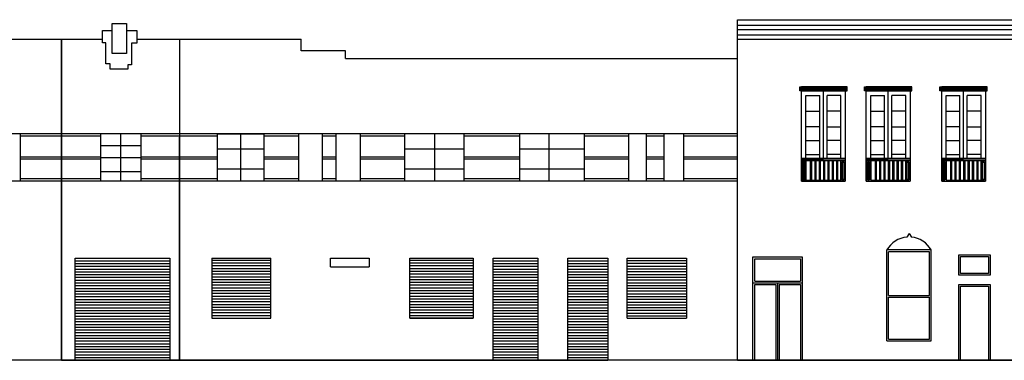
# Model space of a CAD drawing. Units: metres. Extents: x -4619 to 4290, y 1311 to 6302.
# Drawn here: x -3049 to -3023, y 1785 to 1794 of the extents above; entities that cross this region are included whole.
import ezdxf

# ---------------------------------------------------------------- set-up
doc = ezdxf.new("R2010")
doc.units = ezdxf.units.M
doc.header["$MEASUREMENT"] = 0

msp = doc.modelspace()

# ---------------------------------------------------------------- linework, layer by layer
for p, q in [((-3030.478, 1793.91), (-3020.528, 1793.91)), ((-3030.478, 1792.898), (-3030.478, 1793.91)), ((-3047.113, 1793.404), (-3047.113, 1793.631)), ((-3047.113, 1793.631), (-3046.863, 1793.631)), ((-3046.863, 1793.027), (-3046.863, 1793.808)), ((-3046.863, 1793.808), (-3046.482, 1793.808)), ((-3046.482, 1793.808), (-3046.482, 1793.027)), ((-3046.482, 1793.631), (-3046.216, 1793.631)), ((-3046.216, 1793.631), (-3046.216, 1793.293)), ((-3030.478, 1793.769), (-3020.528, 1793.769)), ((-3030.478, 1793.655), (-3020.528, 1793.655)), ((-3058.114, 1793.404), (-3048.188, 1793.404)), ((-3048.188, 1793.404), (-3048.188, 1784.989)), ((-3048.188, 1784.989), (-3048.188, 1793.404)), ((-3048.188, 1793.404), (-3047.113, 1793.404)), ((-3047.113, 1793.303), (-3047.113, 1793.404)), ((-3046.216, 1793.404), (-3045.098, 1793.404)), ((-3045.098, 1793.404), (-3045.098, 1784.989)), ((-3045.098, 1793.404), (-3041.913, 1793.404)), ((-3041.913, 1793.093), (-3041.913, 1793.404)), ((-3030.478, 1793.514), (-3020.528, 1793.514)), ((-3030.478, 1793.4), (-3020.528, 1793.4)), ((-3047.024, 1793.303), (-3047.113, 1793.303)), ((-3047.024, 1792.751), (-3047.024, 1793.303)), ((-3046.216, 1793.293), (-3046.352, 1793.293)), ((-3046.352, 1793.293), (-3046.352, 1792.73)), ((-3040.746, 1793.093), (-3041.913, 1793.093)), ((-3040.746, 1792.898), (-3040.746, 1793.093)), ((-3046.482, 1793.027), (-3046.863, 1793.027)), ((-3040.746, 1792.898), (-3030.478, 1792.898)), ((-3030.478, 1784.989), (-3030.478, 1792.898)), ((-3046.915, 1792.751), (-3047.024, 1792.751)), ((-3046.915, 1792.61), (-3046.915, 1792.751)), ((-3046.451, 1792.61), (-3046.915, 1792.61)), ((-3046.352, 1792.73), (-3046.451, 1792.73)), ((-3046.451, 1792.73), (-3046.451, 1792.61)), ((-3030.478, 1788.657), (-3030.478, 1792.329)), ((-3028.847, 1792.049), (-3028.847, 1792.152)), ((-3028.847, 1792.152), (-3028.802, 1792.152)), ((-3027.608, 1792.126), (-3028.847, 1792.126)), ((-3027.608, 1792.1), (-3028.847, 1792.1)), ((-3027.608, 1792.075), (-3028.847, 1792.075)), ((-3027.608, 1792.075), (-3028.847, 1792.075)), ((-3028.802, 1792.049), (-3028.847, 1792.049)), ((-3027.653, 1792.152), (-3028.802, 1792.152)), ((-3028.802, 1789.684), (-3028.802, 1792.049)), ((-3028.802, 1792.049), (-3027.653, 1792.049)), ((-3027.653, 1792.049), (-3028.802, 1792.049)), ((-3028.227, 1790.285), (-3028.227, 1792.049)), ((-3027.608, 1792.152), (-3027.653, 1792.152)), ((-3027.653, 1792.049), (-3027.608, 1792.049)), ((-3027.653, 1792.049), (-3027.653, 1789.684)), ((-3027.608, 1792.049), (-3027.608, 1792.152)), ((-3027.149, 1792.049), (-3027.149, 1792.152)), ((-3027.149, 1792.152), (-3027.104, 1792.152)), ((-3025.91, 1792.126), (-3027.149, 1792.126)), ((-3025.91, 1792.1), (-3027.149, 1792.1)), ((-3025.91, 1792.075), (-3027.149, 1792.075)), ((-3025.91, 1792.075), (-3027.149, 1792.075)), ((-3027.104, 1792.049), (-3027.149, 1792.049)), ((-3025.955, 1792.152), (-3027.104, 1792.152)), ((-3027.104, 1789.684), (-3027.104, 1792.049)), ((-3027.104, 1792.049), (-3025.955, 1792.049)), ((-3025.955, 1792.049), (-3027.104, 1792.049)), ((-3026.53, 1790.285), (-3026.53, 1792.049)), ((-3025.91, 1792.152), (-3025.955, 1792.152)), ((-3025.955, 1792.049), (-3025.955, 1789.684)), ((-3025.955, 1792.049), (-3025.91, 1792.049)), ((-3025.91, 1792.049), (-3025.91, 1792.152)), ((-3025.174, 1792.049), (-3025.174, 1792.152)), ((-3025.174, 1792.152), (-3025.129, 1792.152)), ((-3023.936, 1792.126), (-3025.174, 1792.126)), ((-3023.936, 1792.1), (-3025.174, 1792.1)), ((-3023.936, 1792.075), (-3025.174, 1792.075)), ((-3023.936, 1792.075), (-3025.174, 1792.075)), ((-3025.129, 1792.049), (-3025.174, 1792.049)), ((-3023.981, 1792.152), (-3025.129, 1792.152)), ((-3025.129, 1789.684), (-3025.129, 1792.049)), ((-3025.129, 1792.049), (-3023.981, 1792.049)), ((-3023.981, 1792.049), (-3025.129, 1792.049)), ((-3024.555, 1790.285), (-3024.555, 1792.049)), ((-3023.936, 1792.152), (-3023.981, 1792.152)), ((-3023.981, 1792.049), (-3023.981, 1789.684)), ((-3023.981, 1792.049), (-3023.936, 1792.049)), ((-3023.936, 1792.049), (-3023.936, 1792.152)), ((-3028.685, 1790.285), (-3028.685, 1791.928)), ((-3028.685, 1791.928), (-3028.321, 1791.928)), ((-3028.321, 1790.285), (-3028.321, 1791.928)), ((-3028.133, 1790.285), (-3028.133, 1791.928)), ((-3027.77, 1791.928), (-3028.133, 1791.928)), ((-3027.77, 1790.285), (-3027.77, 1791.928)), ((-3026.987, 1790.285), (-3026.987, 1791.928)), ((-3026.987, 1791.928), (-3026.624, 1791.928)), ((-3026.624, 1790.285), (-3026.624, 1791.928)), ((-3026.436, 1790.285), (-3026.436, 1791.928)), ((-3026.072, 1791.928), (-3026.436, 1791.928)), ((-3026.072, 1790.285), (-3026.072, 1791.928)), ((-3025.013, 1790.285), (-3025.013, 1791.928)), ((-3025.013, 1791.928), (-3024.649, 1791.928)), ((-3024.649, 1790.285), (-3024.649, 1791.928)), ((-3024.461, 1790.285), (-3024.461, 1791.928)), ((-3024.097, 1791.928), (-3024.461, 1791.928)), ((-3024.097, 1790.285), (-3024.097, 1791.928)), ((-3028.685, 1791.517), (-3028.321, 1791.517)), ((-3027.77, 1791.517), (-3028.133, 1791.517)), ((-3026.987, 1791.517), (-3026.624, 1791.517)), ((-3026.072, 1791.517), (-3026.436, 1791.517)), ((-3025.013, 1791.517), (-3024.649, 1791.517)), ((-3024.097, 1791.517), (-3024.461, 1791.517)), ((-3028.321, 1791.106), (-3028.685, 1791.106)), ((-3028.133, 1791.106), (-3027.77, 1791.106)), ((-3026.624, 1791.106), (-3026.987, 1791.106)), ((-3026.436, 1791.106), (-3026.072, 1791.106)), ((-3024.649, 1791.106), (-3025.013, 1791.106)), ((-3024.461, 1791.106), (-3024.097, 1791.106)), ((-3030.478, 1790.918), (-3071.808, 1790.918)), ((-3049.273, 1790.918), (-3049.273, 1789.684)), ((-3047.158, 1790.86), (-3049.273, 1790.86)), ((-3047.158, 1789.684), (-3047.158, 1790.918)), ((-3046.643, 1790.918), (-3046.643, 1789.684)), ((-3046.107, 1790.918), (-3046.107, 1789.684)), ((-3044.103, 1790.86), (-3046.107, 1790.86)), ((-3045.098, 1784.989), (-3045.098, 1790.836)), ((-3044.103, 1789.684), (-3044.103, 1790.918)), ((-3044.103, 1790.918), (-3042.887, 1790.918)), ((-3043.495, 1790.918), (-3043.495, 1789.684)), ((-3042.887, 1790.918), (-3042.887, 1789.684)), ((-3041.976, 1790.86), (-3042.887, 1790.86)), ((-3041.976, 1790.918), (-3041.976, 1789.684)), ((-3041.356, 1790.918), (-3041.356, 1789.684)), ((-3041, 1790.86), (-3041.356, 1790.86)), ((-3041, 1790.918), (-3041, 1789.684)), ((-3040.367, 1790.918), (-3040.367, 1789.684)), ((-3039.206, 1790.86), (-3040.367, 1790.86)), ((-3039.206, 1790.918), (-3039.206, 1789.684)), ((-3038.419, 1790.918), (-3038.419, 1789.684)), ((-3037.644, 1790.918), (-3037.644, 1789.684)), ((-3036.182, 1790.86), (-3037.644, 1790.86)), ((-3036.182, 1789.684), (-3036.182, 1790.918)), ((-3035.417, 1790.918), (-3035.417, 1789.684)), ((-3034.49, 1789.684), (-3034.49, 1790.918)), ((-3033.328, 1790.86), (-3034.49, 1790.86)), ((-3033.328, 1789.684), (-3033.328, 1790.918)), ((-3032.862, 1789.684), (-3032.862, 1790.918)), ((-3032.411, 1790.86), (-3032.862, 1790.86)), ((-3032.411, 1790.918), (-3032.411, 1789.684)), ((-3031.88, 1789.684), (-3031.88, 1790.918)), ((-3030.478, 1790.86), (-3031.88, 1790.86)), ((-3047.158, 1790.613), (-3046.107, 1790.613)), ((-3044.103, 1790.532), (-3042.887, 1790.532)), ((-3039.206, 1790.532), (-3037.644, 1790.532)), ((-3036.182, 1790.532), (-3034.49, 1790.532)), ((-3028.685, 1790.742), (-3028.321, 1790.742)), ((-3027.77, 1790.742), (-3028.133, 1790.742)), ((-3026.987, 1790.742), (-3026.624, 1790.742)), ((-3026.072, 1790.742), (-3026.436, 1790.742)), ((-3025.013, 1790.742), (-3024.649, 1790.742)), ((-3024.097, 1790.742), (-3024.461, 1790.742)), ((-3047.158, 1790.312), (-3049.273, 1790.312)), ((-3047.158, 1790.254), (-3049.273, 1790.254)), ((-3047.158, 1790.301), (-3046.107, 1790.301)), ((-3044.103, 1790.312), (-3046.107, 1790.312)), ((-3044.103, 1790.254), (-3046.107, 1790.254)), ((-3041.976, 1790.312), (-3042.887, 1790.312)), ((-3041.976, 1790.254), (-3042.887, 1790.254)), ((-3041, 1790.312), (-3041.356, 1790.312)), ((-3041, 1790.254), (-3041.356, 1790.254)), ((-3039.206, 1790.312), (-3040.367, 1790.312)), ((-3039.206, 1790.254), (-3040.367, 1790.254)), ((-3036.182, 1790.312), (-3037.644, 1790.312)), ((-3036.182, 1790.254), (-3037.644, 1790.254)), ((-3033.328, 1790.312), (-3034.49, 1790.312)), ((-3033.328, 1790.254), (-3034.49, 1790.254)), ((-3032.411, 1790.312), (-3032.862, 1790.312)), ((-3032.411, 1790.254), (-3032.862, 1790.254)), ((-3030.478, 1790.312), (-3031.88, 1790.312)), ((-3030.478, 1790.254), (-3031.88, 1790.254)), ((-3028.802, 1790.285), (-3027.653, 1790.285)), ((-3028.802, 1790.273), (-3027.653, 1790.273)), ((-3028.802, 1790.262), (-3027.653, 1790.262)), ((-3028.685, 1790.378), (-3028.321, 1790.378)), ((-3027.77, 1790.378), (-3028.133, 1790.378)), ((-3027.104, 1790.285), (-3025.955, 1790.285)), ((-3027.104, 1790.273), (-3025.955, 1790.273)), ((-3027.104, 1790.262), (-3025.955, 1790.262)), ((-3026.987, 1790.378), (-3026.624, 1790.378)), ((-3026.072, 1790.378), (-3026.436, 1790.378)), ((-3025.129, 1790.285), (-3023.981, 1790.285)), ((-3025.129, 1790.273), (-3023.981, 1790.273)), ((-3025.129, 1790.262), (-3023.981, 1790.262)), ((-3025.013, 1790.378), (-3024.649, 1790.378)), ((-3024.097, 1790.378), (-3024.461, 1790.378)), ((-3044.103, 1790.005), (-3042.887, 1790.005)), ((-3039.206, 1790.005), (-3037.644, 1790.005)), ((-3036.182, 1790.005), (-3034.49, 1790.005)), ((-3028.802, 1790.22), (-3027.653, 1790.22)), ((-3028.685, 1790.22), (-3028.685, 1789.684)), ((-3028.227, 1790.22), (-3028.685, 1790.22)), ((-3028.456, 1790.22), (-3028.685, 1790.22)), ((-3028.571, 1790.22), (-3028.571, 1789.707)), ((-3028.541, 1790.22), (-3028.541, 1789.707)), ((-3028.456, 1790.22), (-3028.456, 1789.707)), ((-3028.456, 1790.22), (-3028.227, 1790.22)), ((-3028.427, 1790.22), (-3028.427, 1789.707)), ((-3028.342, 1790.22), (-3028.342, 1789.707)), ((-3028.312, 1790.22), (-3028.312, 1789.707)), ((-3028.227, 1790.22), (-3028.227, 1789.707)), ((-3028.198, 1790.22), (-3028.198, 1789.707)), ((-3028.113, 1790.22), (-3028.113, 1789.707)), ((-3028.083, 1790.22), (-3028.083, 1789.707)), ((-3028.083, 1790.22), (-3028.083, 1789.707)), ((-3027.998, 1790.22), (-3027.998, 1789.707)), ((-3027.969, 1790.22), (-3027.969, 1789.707)), ((-3027.884, 1790.22), (-3027.884, 1789.707)), ((-3027.855, 1790.22), (-3027.855, 1789.707)), ((-3027.77, 1790.22), (-3027.77, 1789.684)), ((-3027.104, 1790.22), (-3025.955, 1790.22)), ((-3026.987, 1790.22), (-3026.987, 1789.707)), ((-3026.53, 1790.22), (-3026.987, 1790.22)), ((-3026.759, 1790.22), (-3026.987, 1790.22)), ((-3026.873, 1790.22), (-3026.873, 1789.707)), ((-3026.844, 1790.22), (-3026.844, 1789.707)), ((-3026.759, 1790.22), (-3026.759, 1789.707)), ((-3026.759, 1790.22), (-3026.53, 1790.22)), ((-3026.729, 1790.22), (-3026.729, 1789.707)), ((-3026.644, 1790.22), (-3026.644, 1789.707)), ((-3026.615, 1790.22), (-3026.615, 1789.707)), ((-3026.53, 1790.22), (-3026.53, 1789.707)), ((-3026.5, 1790.22), (-3026.5, 1789.707)), ((-3026.415, 1790.22), (-3026.415, 1789.707)), ((-3026.386, 1790.22), (-3026.386, 1789.707)), ((-3026.386, 1790.22), (-3026.386, 1789.707)), ((-3026.301, 1790.22), (-3026.301, 1789.707)), ((-3026.271, 1790.22), (-3026.271, 1789.707)), ((-3026.186, 1790.22), (-3026.186, 1789.707)), ((-3026.157, 1790.22), (-3026.157, 1789.707)), ((-3026.072, 1790.22), (-3026.072, 1789.707)), ((-3025.129, 1790.22), (-3023.981, 1790.22)), ((-3025.013, 1790.22), (-3025.013, 1789.707)), ((-3024.555, 1790.22), (-3025.013, 1790.22)), ((-3024.784, 1790.22), (-3025.013, 1790.22)), ((-3024.898, 1790.22), (-3024.898, 1789.707)), ((-3024.869, 1790.22), (-3024.869, 1789.707)), ((-3024.784, 1790.22), (-3024.784, 1789.707)), ((-3024.784, 1790.22), (-3024.555, 1790.22)), ((-3024.754, 1790.22), (-3024.754, 1789.707)), ((-3024.669, 1790.22), (-3024.669, 1789.707)), ((-3024.64, 1790.22), (-3024.64, 1789.707)), ((-3024.555, 1790.22), (-3024.555, 1789.707)), ((-3024.526, 1790.22), (-3024.526, 1789.707)), ((-3024.441, 1790.22), (-3024.441, 1789.707)), ((-3024.411, 1790.22), (-3024.411, 1789.707)), ((-3024.411, 1790.22), (-3024.411, 1789.707)), ((-3024.326, 1790.22), (-3024.326, 1789.707)), ((-3024.297, 1790.22), (-3024.297, 1789.707)), ((-3024.212, 1790.22), (-3024.212, 1789.707)), ((-3024.182, 1790.22), (-3024.182, 1789.707)), ((-3024.097, 1790.22), (-3024.097, 1789.707)), ((-3047.158, 1789.743), (-3049.273, 1789.743)), ((-3047.158, 1789.934), (-3046.107, 1789.934)), ((-3044.103, 1789.743), (-3046.107, 1789.743)), ((-3041.976, 1789.743), (-3042.887, 1789.743)), ((-3041, 1789.743), (-3041.356, 1789.743)), ((-3039.206, 1789.743), (-3040.367, 1789.743)), ((-3036.182, 1789.743), (-3037.644, 1789.743)), ((-3033.328, 1789.743), (-3034.49, 1789.743)), ((-3032.411, 1789.743), (-3032.862, 1789.743)), ((-3030.478, 1789.743), (-3031.88, 1789.743)), ((-3044.103, 1789.684), (-3071.808, 1789.684)), ((-3031.88, 1789.684), (-3044.103, 1789.684)), ((-3041.976, 1789.684), (-3042.887, 1789.684)), ((-3041, 1789.684), (-3041.356, 1789.684)), ((-3039.206, 1789.684), (-3040.367, 1789.684)), ((-3036.182, 1789.684), (-3037.644, 1789.684)), ((-3033.328, 1789.684), (-3034.49, 1789.684)), ((-3032.411, 1789.684), (-3032.862, 1789.684)), ((-3030.478, 1789.684), (-3031.88, 1789.684)), ((-3028.802, 1789.684), (-3027.653, 1789.684)), ((-3028.685, 1789.707), (-3027.77, 1789.707)), ((-3027.104, 1789.684), (-3025.955, 1789.684)), ((-3026.987, 1789.707), (-3026.072, 1789.707)), ((-3025.129, 1789.684), (-3023.981, 1789.684)), ((-3025.013, 1789.707), (-3024.097, 1789.707)), ((-3030.478, 1784.989), (-3030.478, 1788.657)), ((-3025.984, 1788.31), (-3026.043, 1788.214)), ((-3025.984, 1788.31), (-3025.922, 1788.214)), ((-3047.831, 1784.989), (-3047.831, 1787.666)), ((-3047.831, 1787.666), (-3045.351, 1787.666)), ((-3045.351, 1787.666), (-3045.351, 1784.989)), ((-3044.252, 1787.666), (-3044.252, 1786.093)), ((-3044.252, 1787.666), (-3042.702, 1787.666)), ((-3042.702, 1786.093), (-3042.702, 1787.666)), ((-3041.145, 1787.434), (-3041.145, 1787.666)), ((-3041.145, 1787.666), (-3040.128, 1787.666)), ((-3040.128, 1787.666), (-3040.128, 1787.434)), ((-3039.065, 1786.093), (-3039.065, 1787.666)), ((-3039.065, 1787.666), (-3037.407, 1787.666)), ((-3037.407, 1787.666), (-3037.407, 1786.093)), ((-3036.882, 1784.989), (-3036.882, 1787.666)), ((-3036.882, 1787.666), (-3035.711, 1787.666)), ((-3035.711, 1787.666), (-3035.711, 1784.989)), ((-3034.922, 1784.989), (-3034.922, 1787.666)), ((-3034.922, 1787.666), (-3033.871, 1787.666)), ((-3033.871, 1787.666), (-3033.871, 1784.989)), ((-3033.369, 1786.093), (-3033.369, 1787.666)), ((-3033.369, 1787.666), (-3031.816, 1787.666)), ((-3031.816, 1787.666), (-3031.816, 1786.093)), ((-3030.073, 1784.989), (-3030.073, 1787.696)), ((-3030.073, 1787.696), (-3028.782, 1787.696)), ((-3028.782, 1787.696), (-3028.782, 1784.989)), ((-3025.402, 1787.879), (-3026.565, 1787.879)), ((-3026.565, 1785.5), (-3026.565, 1787.879)), ((-3025.447, 1787.834), (-3026.52, 1787.834)), ((-3026.52, 1786.689), (-3026.52, 1787.834)), ((-3025.447, 1786.689), (-3025.447, 1787.834)), ((-3025.402, 1785.5), (-3025.402, 1787.879)), ((-3024.683, 1787.222), (-3024.683, 1787.752)), ((-3024.683, 1787.752), (-3023.855, 1787.752)), ((-3024.638, 1787.267), (-3024.638, 1787.707)), ((-3024.638, 1787.707), (-3023.9, 1787.707)), ((-3023.9, 1787.707), (-3023.9, 1787.267)), ((-3023.855, 1787.752), (-3023.855, 1787.222)), ((-3047.831, 1787.597), (-3045.351, 1787.597)), ((-3047.831, 1787.525), (-3045.351, 1787.525)), ((-3047.831, 1787.452), (-3045.351, 1787.452)), ((-3044.252, 1787.614), (-3042.702, 1787.614)), ((-3044.252, 1787.542), (-3042.702, 1787.542)), ((-3044.252, 1787.469), (-3042.702, 1787.469)), ((-3041.145, 1787.434), (-3040.128, 1787.434)), ((-3039.065, 1787.614), (-3037.407, 1787.614)), ((-3039.065, 1787.542), (-3037.407, 1787.542)), ((-3039.065, 1787.469), (-3037.407, 1787.469)), ((-3036.882, 1787.597), (-3035.711, 1787.597)), ((-3036.882, 1787.525), (-3035.711, 1787.525)), ((-3036.882, 1787.452), (-3035.711, 1787.452)), ((-3034.922, 1787.597), (-3033.871, 1787.597)), ((-3034.922, 1787.525), (-3033.871, 1787.525)), ((-3034.922, 1787.452), (-3033.871, 1787.452)), ((-3033.369, 1787.602), (-3031.816, 1787.602)), ((-3033.369, 1787.529), (-3031.816, 1787.529)), ((-3033.369, 1787.457), (-3031.816, 1787.457)), ((-3030.028, 1787.651), (-3028.827, 1787.651)), ((-3030.028, 1787.063), (-3030.028, 1787.651)), ((-3028.827, 1787.651), (-3028.827, 1787.063)), ((-3047.831, 1787.38), (-3045.351, 1787.38)), ((-3047.831, 1787.308), (-3045.351, 1787.308)), ((-3047.831, 1787.235), (-3045.351, 1787.235)), ((-3047.831, 1787.163), (-3045.351, 1787.163)), ((-3044.252, 1787.397), (-3042.702, 1787.397)), ((-3044.252, 1787.324), (-3042.702, 1787.324)), ((-3044.252, 1787.252), (-3042.702, 1787.252)), ((-3044.252, 1787.179), (-3042.702, 1787.179)), ((-3039.065, 1787.397), (-3037.407, 1787.397)), ((-3039.065, 1787.324), (-3037.407, 1787.324)), ((-3039.065, 1787.252), (-3037.407, 1787.252)), ((-3039.065, 1787.179), (-3037.407, 1787.179)), ((-3036.882, 1787.38), (-3035.711, 1787.38)), ((-3036.882, 1787.308), (-3035.711, 1787.308)), ((-3036.882, 1787.235), (-3035.711, 1787.235)), ((-3036.882, 1787.163), (-3035.711, 1787.163)), ((-3034.922, 1787.38), (-3033.871, 1787.38)), ((-3034.922, 1787.308), (-3033.871, 1787.308)), ((-3034.922, 1787.235), (-3033.871, 1787.235)), ((-3034.922, 1787.163), (-3033.871, 1787.163)), ((-3033.369, 1787.384), (-3031.816, 1787.384)), ((-3033.369, 1787.312), (-3031.816, 1787.312)), ((-3033.369, 1787.239), (-3031.816, 1787.239)), ((-3033.369, 1787.167), (-3031.816, 1787.167)), ((-3023.855, 1787.222), (-3024.683, 1787.222)), ((-3023.9, 1787.267), (-3024.638, 1787.267)), ((-3047.831, 1787.09), (-3045.351, 1787.09)), ((-3047.831, 1787.018), (-3045.351, 1787.018)), ((-3047.831, 1786.945), (-3045.351, 1786.945)), ((-3044.252, 1787.107), (-3042.702, 1787.107)), ((-3044.252, 1787.035), (-3042.702, 1787.035)), ((-3044.252, 1786.962), (-3042.702, 1786.962)), ((-3044.252, 1786.89), (-3042.702, 1786.89)), ((-3039.065, 1787.107), (-3037.407, 1787.107)), ((-3039.065, 1787.035), (-3037.407, 1787.035)), ((-3039.065, 1786.962), (-3037.407, 1786.962)), ((-3039.065, 1786.89), (-3037.407, 1786.89)), ((-3036.882, 1787.09), (-3035.711, 1787.09)), ((-3036.882, 1787.018), (-3035.711, 1787.018)), ((-3036.882, 1786.945), (-3035.711, 1786.945)), ((-3034.922, 1787.09), (-3033.871, 1787.09)), ((-3034.922, 1787.018), (-3033.871, 1787.018)), ((-3034.922, 1786.945), (-3033.871, 1786.945)), ((-3033.369, 1787.094), (-3031.816, 1787.094)), ((-3033.369, 1787.022), (-3031.816, 1787.022)), ((-3033.369, 1786.95), (-3031.816, 1786.95)), ((-3030.073, 1787.018), (-3028.782, 1787.018)), ((-3030.028, 1787.063), (-3028.827, 1787.063)), ((-3030.028, 1786.973), (-3029.472, 1786.973)), ((-3030.028, 1784.989), (-3030.028, 1786.973)), ((-3029.472, 1786.973), (-3029.472, 1784.989)), ((-3029.428, 1787.018), (-3029.428, 1784.989)), ((-3029.383, 1786.973), (-3029.383, 1784.989)), ((-3029.383, 1786.973), (-3028.827, 1786.973)), ((-3028.827, 1786.973), (-3028.827, 1784.989)), ((-3024.683, 1784.989), (-3024.683, 1786.973)), ((-3024.683, 1786.973), (-3023.855, 1786.973)), ((-3024.638, 1784.989), (-3024.638, 1786.928)), ((-3024.638, 1786.928), (-3023.9, 1786.928)), ((-3023.9, 1786.928), (-3023.9, 1784.989)), ((-3023.855, 1786.973), (-3023.855, 1784.989)), ((-3047.831, 1786.873), (-3045.351, 1786.873)), ((-3047.831, 1786.8), (-3045.351, 1786.8)), ((-3047.831, 1786.728), (-3045.351, 1786.728)), ((-3047.831, 1786.656), (-3045.351, 1786.656)), ((-3044.252, 1786.817), (-3042.702, 1786.817)), ((-3044.252, 1786.745), (-3042.702, 1786.745)), ((-3044.252, 1786.672), (-3042.702, 1786.672)), ((-3039.065, 1786.817), (-3037.407, 1786.817)), ((-3039.065, 1786.745), (-3037.407, 1786.745)), ((-3039.065, 1786.672), (-3037.407, 1786.672)), ((-3036.882, 1786.873), (-3035.711, 1786.873)), ((-3036.882, 1786.8), (-3035.711, 1786.8)), ((-3036.882, 1786.728), (-3035.711, 1786.728)), ((-3036.882, 1786.656), (-3035.711, 1786.656)), ((-3034.922, 1786.873), (-3033.871, 1786.873)), ((-3034.922, 1786.8), (-3033.871, 1786.8)), ((-3034.922, 1786.728), (-3033.871, 1786.728)), ((-3034.922, 1786.656), (-3033.871, 1786.656)), ((-3033.369, 1786.877), (-3031.816, 1786.877)), ((-3033.369, 1786.805), (-3031.816, 1786.805)), ((-3033.369, 1786.732), (-3031.816, 1786.732)), ((-3033.369, 1786.66), (-3031.816, 1786.66)), ((-3026.52, 1786.689), (-3025.447, 1786.689)), ((-3026.52, 1785.545), (-3026.52, 1786.644)), ((-3026.52, 1786.644), (-3025.447, 1786.644)), ((-3025.447, 1785.545), (-3025.447, 1786.644)), ((-3047.831, 1786.583), (-3045.351, 1786.583)), ((-3047.831, 1786.511), (-3045.351, 1786.511)), ((-3047.831, 1786.438), (-3045.351, 1786.438)), ((-3044.252, 1786.6), (-3042.702, 1786.6)), ((-3044.252, 1786.527), (-3042.702, 1786.527)), ((-3044.252, 1786.455), (-3042.702, 1786.455)), ((-3044.252, 1786.383), (-3042.702, 1786.383)), ((-3039.065, 1786.6), (-3037.407, 1786.6)), ((-3039.065, 1786.527), (-3037.407, 1786.527)), ((-3039.065, 1786.455), (-3037.407, 1786.455)), ((-3039.065, 1786.383), (-3037.407, 1786.383)), ((-3036.882, 1786.583), (-3035.711, 1786.583)), ((-3036.882, 1786.511), (-3035.711, 1786.511)), ((-3036.882, 1786.438), (-3035.711, 1786.438)), ((-3034.922, 1786.583), (-3033.871, 1786.583)), ((-3034.922, 1786.511), (-3033.871, 1786.511)), ((-3034.922, 1786.438), (-3033.871, 1786.438)), ((-3033.369, 1786.587), (-3031.816, 1786.587)), ((-3033.369, 1786.515), (-3031.816, 1786.515)), ((-3033.369, 1786.442), (-3031.816, 1786.442)), ((-3033.369, 1786.37), (-3031.816, 1786.37)), ((-3047.831, 1786.366), (-3045.351, 1786.366)), ((-3047.831, 1786.293), (-3045.351, 1786.293)), ((-3047.831, 1786.221), (-3045.351, 1786.221)), ((-3047.831, 1786.148), (-3045.351, 1786.148)), ((-3044.252, 1786.31), (-3042.702, 1786.31)), ((-3044.252, 1786.238), (-3042.702, 1786.238)), ((-3044.252, 1786.165), (-3042.702, 1786.165)), ((-3039.065, 1786.31), (-3037.407, 1786.31)), ((-3039.065, 1786.238), (-3037.407, 1786.238)), ((-3039.065, 1786.165), (-3037.407, 1786.165)), ((-3036.882, 1786.366), (-3035.711, 1786.366)), ((-3036.882, 1786.293), (-3035.711, 1786.293)), ((-3036.882, 1786.221), (-3035.711, 1786.221)), ((-3036.882, 1786.148), (-3035.711, 1786.148)), ((-3034.922, 1786.366), (-3033.871, 1786.366)), ((-3034.922, 1786.293), (-3033.871, 1786.293)), ((-3034.922, 1786.221), (-3033.871, 1786.221)), ((-3034.922, 1786.148), (-3033.871, 1786.148)), ((-3033.369, 1786.298), (-3031.816, 1786.298)), ((-3033.369, 1786.225), (-3031.816, 1786.225)), ((-3033.369, 1786.153), (-3031.816, 1786.153)), ((-3047.831, 1786.076), (-3045.351, 1786.076)), ((-3047.831, 1786.004), (-3045.351, 1786.004)), ((-3047.831, 1785.931), (-3045.351, 1785.931)), ((-3047.831, 1785.859), (-3045.351, 1785.859)), ((-3044.252, 1786.093), (-3042.702, 1786.093)), ((-3044.252, 1786.093), (-3042.702, 1786.093)), ((-3037.407, 1786.093), (-3039.065, 1786.093)), ((-3039.065, 1786.093), (-3037.407, 1786.093)), ((-3036.882, 1786.076), (-3035.711, 1786.076)), ((-3036.882, 1786.004), (-3035.711, 1786.004)), ((-3036.882, 1785.931), (-3035.711, 1785.931)), ((-3036.882, 1785.859), (-3035.711, 1785.859)), ((-3034.922, 1786.076), (-3033.871, 1786.076)), ((-3034.922, 1786.004), (-3033.871, 1786.004)), ((-3034.922, 1785.931), (-3033.871, 1785.931)), ((-3034.922, 1785.859), (-3033.871, 1785.859)), ((-3033.369, 1786.093), (-3031.816, 1786.093)), ((-3047.831, 1785.786), (-3045.351, 1785.786)), ((-3047.831, 1785.714), (-3045.351, 1785.714)), ((-3047.831, 1785.641), (-3045.351, 1785.641)), ((-3036.882, 1785.786), (-3035.711, 1785.786)), ((-3036.882, 1785.714), (-3035.711, 1785.714)), ((-3036.882, 1785.641), (-3035.711, 1785.641)), ((-3034.922, 1785.786), (-3033.871, 1785.786)), ((-3034.922, 1785.714), (-3033.871, 1785.714)), ((-3034.922, 1785.641), (-3033.871, 1785.641)), ((-3047.831, 1785.569), (-3045.351, 1785.569)), ((-3047.831, 1785.496), (-3045.351, 1785.496)), ((-3047.831, 1785.424), (-3045.351, 1785.424)), ((-3047.831, 1785.352), (-3045.351, 1785.352)), ((-3036.882, 1785.569), (-3035.711, 1785.569)), ((-3036.882, 1785.496), (-3035.711, 1785.496)), ((-3036.882, 1785.424), (-3035.711, 1785.424)), ((-3036.882, 1785.352), (-3035.711, 1785.352)), ((-3034.922, 1785.569), (-3033.871, 1785.569)), ((-3034.922, 1785.496), (-3033.871, 1785.496)), ((-3034.922, 1785.424), (-3033.871, 1785.424)), ((-3034.922, 1785.352), (-3033.871, 1785.352)), ((-3026.565, 1785.5), (-3025.402, 1785.5)), ((-3026.52, 1785.545), (-3025.447, 1785.545)), ((-3047.831, 1785.279), (-3045.351, 1785.279)), ((-3047.831, 1785.207), (-3045.351, 1785.207)), ((-3047.831, 1785.134), (-3045.351, 1785.134)), ((-3036.882, 1785.279), (-3035.711, 1785.279)), ((-3036.882, 1785.207), (-3035.711, 1785.207)), ((-3036.882, 1785.134), (-3035.711, 1785.134)), ((-3034.922, 1785.279), (-3033.871, 1785.279)), ((-3034.922, 1785.207), (-3033.871, 1785.207)), ((-3034.922, 1785.134), (-3033.871, 1785.134)), ((-3048.188, 1784.989), (-3071.808, 1784.989)), ((-3045.098, 1784.989), (-3048.188, 1784.989)), ((-3048.188, 1784.989), (-3045.098, 1784.989)), ((-3047.831, 1785.062), (-3045.351, 1785.062)), ((-3030.478, 1784.989), (-3045.098, 1784.989)), ((-3045.098, 1784.989), (-3033.871, 1784.989)), ((-3036.882, 1785.062), (-3035.711, 1785.062)), ((-3034.922, 1785.062), (-3033.871, 1785.062)), ((-3020.528, 1784.989), (-3030.478, 1784.989)), ((-3030.478, 1784.989), (-3020.528, 1784.989))]:
    msp.add_line(p, q)
for points in [[(-3028.685, 1790.22), (-3028.802, 1790.22), (-3028.802, 1789.684), (-3028.685, 1789.684), (-3028.685, 1790.22)], [(-3027.77, 1790.22), (-3027.653, 1790.22), (-3027.653, 1789.684), (-3027.77, 1789.684), (-3027.77, 1790.22)], [(-3026.987, 1790.22), (-3027.104, 1790.22), (-3027.104, 1789.684), (-3026.987, 1789.684)], [(-3026.987, 1789.707), (-3026.987, 1790.22)], [(-3026.072, 1790.22), (-3025.955, 1790.22), (-3025.955, 1789.684), (-3026.072, 1789.684)], [(-3026.072, 1789.707), (-3026.072, 1790.22)], [(-3025.013, 1790.22), (-3025.129, 1790.22), (-3025.129, 1789.684), (-3025.013, 1789.684)], [(-3025.013, 1789.707), (-3025.013, 1790.22)], [(-3024.097, 1790.22), (-3023.981, 1790.22), (-3023.981, 1789.684), (-3024.097, 1789.684)], [(-3024.097, 1789.707), (-3024.097, 1790.22)]]:
    msp.add_lwpolyline(points)
for points in [[(-3028.714, 1790.191), (-3028.772, 1790.191), (-3028.772, 1789.714), (-3028.714, 1789.714)], [(-3028.724, 1790.181), (-3028.763, 1790.181), (-3028.763, 1789.723), (-3028.724, 1789.723)], [(-3027.74, 1790.191), (-3027.682, 1790.191), (-3027.682, 1789.714), (-3027.74, 1789.714)], [(-3027.731, 1790.181), (-3027.691, 1790.181), (-3027.691, 1789.723), (-3027.731, 1789.723)], [(-3027.017, 1790.191), (-3027.075, 1790.191), (-3027.075, 1789.714), (-3027.017, 1789.714)], [(-3027.026, 1790.181), (-3027.066, 1790.181), (-3027.066, 1789.723), (-3027.026, 1789.723)], [(-3026.043, 1790.191), (-3025.985, 1790.191), (-3025.985, 1789.714), (-3026.043, 1789.714)], [(-3026.033, 1790.181), (-3025.994, 1790.181), (-3025.994, 1789.723), (-3026.033, 1789.723)], [(-3025.042, 1790.191), (-3025.1, 1790.191), (-3025.1, 1789.714), (-3025.042, 1789.714)], [(-3025.051, 1790.181), (-3025.091, 1790.181), (-3025.091, 1789.723), (-3025.051, 1789.723)], [(-3024.068, 1790.191), (-3024.01, 1790.191), (-3024.01, 1789.714), (-3024.068, 1789.714)], [(-3024.059, 1790.181), (-3024.019, 1790.181), (-3024.019, 1789.723), (-3024.059, 1789.723)]]:
    msp.add_lwpolyline(points, close=True)
for start, end in [(95.0503, 150.39), (29.61, 84.6993)]:
    msp.add_arc((-3025.984, 1787.548), 0.669, start, end)

doc.saveas('drawing.dxf')
